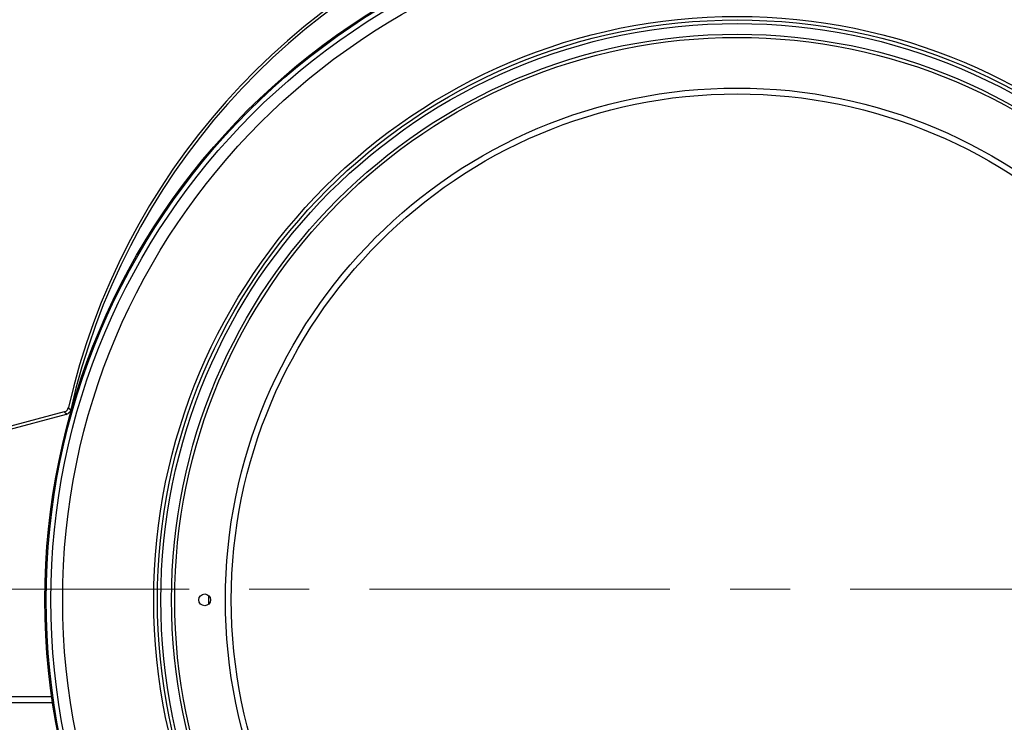
# Model space of a CAD drawing. Units: millimetres. Extents: x 12 to 808, y 36 to 544.
# Drawn here: x 242 to 283, y 75 to 105 of the extents above; entities that cross this region are included whole.
import ezdxf

# ---------------------------------------------------------------- set-up
doc = ezdxf.new("R2010")
doc.units = ezdxf.units.MM
doc.linetypes.add('CENTERX2', pattern=[20.32, 12.7, -2.54, 2.54, -2.54])

msp = doc.modelspace()

# ---------------------------------------------------------------- linework, layer by layer
at = {"color": 7, "linetype": 'Continuous', "lineweight": 25}
for p, q in [((243.428, 88.405), (240.746, 87.687)), ((243.509, 88.297), (240.872, 87.59)), ((243.509, 88.297), (243.533, 88.304)), ((242.902, 76.367), (241.047, 76.367)), ((240.811, 76.131), (242.937, 76.131))]:
    msp.add_line(p, q, dxfattribs=at)
at = {"color": 7, "linetype": 'CENTERX2', "lineweight": 18}
msp.add_line((175.047, 80.922), (369.047, 80.922), dxfattribs=at)
at = {"color": 7, "linetype": 'Continuous', "lineweight": 25, "flags": 128}
for points in [[(243.533, 88.304), (243.478, 88.357), (243.428, 88.405)], [(243.607, 88.591), (243.629, 88.57), (243.706, 88.496)], [(249.543, 80.289), (249.542, 80.464), (249.543, 80.638)]]:
    msp.add_lwpolyline(points, dxfattribs=at)
at = {"color": 7, "linetype": 'Continuous', "lineweight": 25}
for centre, radius in [((271.864, 80.464), 29.25), ((271.864, 80.464), 29.2), ((271.864, 80.464), 29), ((271.864, 80.464), 28.5), ((271.864, 80.464), 24.65), ((271.864, 80.464), 24.5), ((271.864, 80.464), 24.35), ((271.864, 80.464), 23.9), ((271.864, 80.464), 23.764), ((271.864, 80.464), 21.625), ((271.864, 80.464), 21.375), ((249.364, 80.464), 0.25)]:
    msp.add_circle(centre, radius, dxfattribs=at)
for radius, start, end in [(40.125, 127.9545, 231.808), (29.168, 109.4038, 167.1754), (29.05, 109.4449, 167.3143)]:
    msp.add_arc((272.047, 82.117), radius, start, end, dxfattribs=at)
for points, knots in [([(235.485, 63.126), (234.364, 65.286), (233.45, 67.513), (232.376, 70.948), (232.068, 72.11), (231.682, 73.876), (231.565, 74.469), (231.359, 75.662), (231.268, 76.265), (230.883, 79.277), (230.791, 81.68), (230.965, 85.278), (231.075, 86.475), (231.321, 88.269), (231.416, 88.867), (231.634, 90.062), (231.756, 90.659), (232.431, 93.614), (233.171, 95.901), (234.573, 99.22), (235.09, 100.308), (235.939, 101.911), (236.235, 102.44), (236.852, 103.489), (237.172, 104.006), (238.819, 106.543), (240.3, 108.435), (242.76, 111.07), (243.621, 111.914), (244.973, 113.128), (245.435, 113.525), (246.375, 114.298), (246.854, 114.673), (247.341, 115.038)], [0, 0, 0, 0, 0.125, 0.125, 0.1875, 0.1875, 0.21875, 0.21875, 0.25, 0.25, 0.375, 0.375, 0.4375, 0.4375, 0.46875, 0.46875, 0.5, 0.5, 0.625, 0.625, 0.6875, 0.6875, 0.71875, 0.71875, 0.75, 0.75, 0.875, 0.875, 0.9375, 0.9375, 0.96875, 0.96875, 1, 1, 1, 1]), ([(247.522, 114.53), (247.044, 114.168), (246.574, 113.796), (245.65, 113.031), (245.198, 112.639), (243.872, 111.438), (243.028, 110.603), (240.615, 107.999), (239.163, 106.13), (237.548, 103.625), (237.235, 103.115), (236.631, 102.08), (236.341, 101.558), (235.509, 99.977), (235.004, 98.905), (233.632, 95.632), (232.909, 93.377), (232.251, 90.465), (232.131, 89.876), (231.919, 88.699), (231.827, 88.111), (231.588, 86.343), (231.482, 85.164), (231.316, 81.621), (231.41, 79.253), (231.792, 76.287), (231.881, 75.694), (232.086, 74.518), (232.201, 73.934), (232.582, 72.195), (232.886, 71.052), (233.945, 67.668), (234.846, 65.475), (235.949, 63.347)], [0, 0, 0, 0, 0.03125, 0.03125, 0.0625, 0.0625, 0.125, 0.125, 0.25, 0.25, 0.28125, 0.28125, 0.3125, 0.3125, 0.375, 0.375, 0.5, 0.5, 0.53125, 0.53125, 0.5625, 0.5625, 0.625, 0.625, 0.75, 0.75, 0.78125, 0.78125, 0.8125, 0.8125, 0.875, 0.875, 1, 1, 1, 1]), ([(247.33, 114.367), (246.855, 114.003), (246.389, 113.629), (245.476, 112.864), (245.03, 112.473), (244.155, 111.672), (243.728, 111.262), (242.892, 110.426), (242.483, 110), (241.285, 108.693), (240.524, 107.787), (239.441, 106.374), (239.089, 105.895), (238.405, 104.917), (238.072, 104.418), (236.466, 101.895), (235.377, 99.792), (234.023, 96.514), (233.619, 95.401), (233.085, 93.7), (232.919, 93.128), (232.612, 91.973), (232.47, 91.39), (231.83, 88.475), (231.528, 86.127), (231.381, 82.583), (231.383, 81.398), (231.465, 79.615), (231.506, 79.02), (231.613, 77.827), (231.68, 77.233), (232.078, 74.281), (232.599, 71.974), (233.676, 68.594), (234.085, 67.481), (234.775, 65.832), (235.018, 65.285), (235.528, 64.202), (235.796, 63.666), (236.074, 63.135)], [0, 0, 0, 0, 0.03125, 0.03125, 0.0625, 0.0625, 0.09375, 0.09375, 0.125, 0.125, 0.1875, 0.1875, 0.21875, 0.21875, 0.25, 0.25, 0.375, 0.375, 0.4375, 0.4375, 0.46875, 0.46875, 0.5, 0.5, 0.625, 0.625, 0.6875, 0.6875, 0.71875, 0.71875, 0.75, 0.75, 0.875, 0.875, 0.9375, 0.9375, 0.96875, 0.96875, 1, 1, 1, 1]), ([(243.428, 88.405), (243.454, 88.415), (243.507, 88.435), (243.568, 88.496), (243.597, 88.552), (243.605, 88.585), (243.607, 88.591)], [0, 0, 0, 0, 0.310803, 0.621615, 0.932267, 1, 1, 1, 1]), ([(243.706, 88.496), (243.699, 88.474), (243.685, 88.429), (243.641, 88.369), (243.589, 88.326), (243.549, 88.311), (243.533, 88.304)], [0, 0, 0, 0, 0.228741, 0.456407, 0.774283, 1, 1, 1, 1])]:
    msp.add_open_spline(points, degree=3, knots=knots, dxfattribs=at)

doc.saveas('drawing.dxf')
